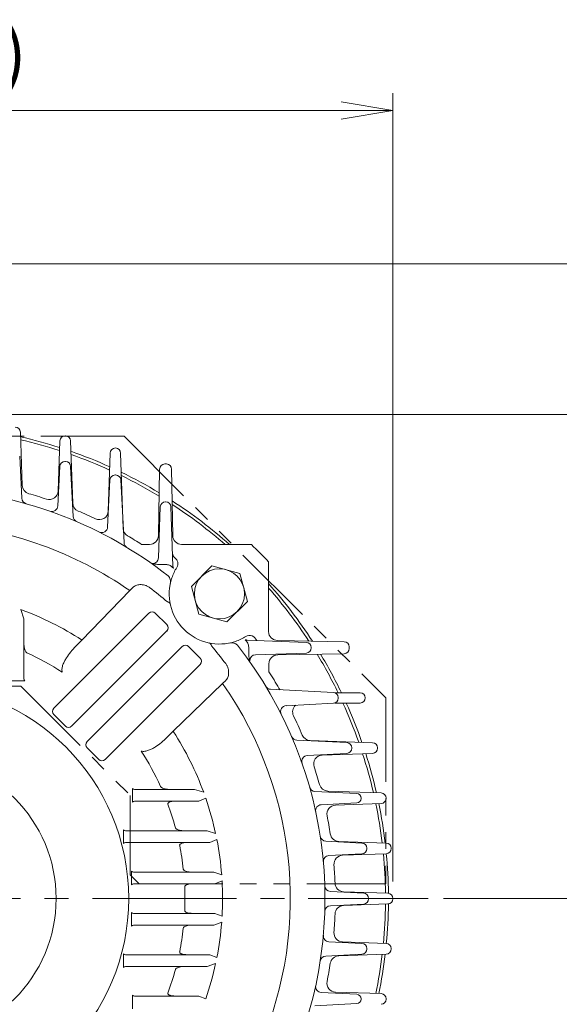
# Model space of a CAD drawing. Units: millimetres. Extents: x 0 to 1930, y 0 to 1365.
# Drawn here: x 1453 to 1636, y 721 to 1054 of the extents above; entities that cross this region are included whole.
import ezdxf

# ---------------------------------------------------------------- set-up
doc = ezdxf.new("R2010")
doc.units = ezdxf.units.MM
doc.header["$LTSCALE"] = 65
doc.linetypes.add('CENTER2', pattern=[1.125, 0.75, -0.125, 0.125, -0.125])
doc.linetypes.add('PHANTOM2', pattern=[1.25, 0.625, -0.125, 0.125, -0.125, 0.125, -0.125])
doc.layers.get('0').update_dxf_attribs({"linetype": 'CONTINUOUS', "lineweight": 30})
doc.layers.get('DEFPOINTS').update_dxf_attribs({"linetype": 'CONTINUOUS'})
for name, color, linetype, lineweight in [('CENTER LINE', 1, 'CENTER2', 9), ('CUTTING LINE', 6, 'PHANTOM2', 20), ('DIMENSION LINE', 2, 'CONTINUOUS', 13), ('OUTLINE', 3, 'CONTINUOUS', 20)]:
    doc.layers.add(name, color=color, linetype=linetype, lineweight=lineweight)
doc.styles.get("Standard").update_dxf_attribs({"font": 'romans.shx', "width": 0.8, "bigfont": 'whgtxt.shx'})
doc.dimstyles.get("Standard").update_dxf_attribs({"dimscale": 5.85, "dimtxt": 3, "dimasz": 3, "dimexe": 1, "dimexo": 1, "dimgap": 1, "dimtad": 1, "dimzin": 1, "dimdsep": 46, "dimtxsty": 'Standard', "dimblk": 'OPEN', "dimcen": 0, "dimclrd": 2, "dimclre": 2, "dimclrt": 7, "dimadec": 1, "dimazin": 2, "dimtfac": 1, "dimtmove": 0, "dimatfit": 3, "dimldrblk": 'OPEN', "dimfxl": 1, "dimtfill": 1, "dimtolj": 1, "dimtzin": 0, "dimlwd": 9, "dimlwe": 9, "dimarcsym": 0})

# ---------------------------------------------------------------- blocks, each defined once
blk = doc.blocks.new('_Open')
at = {"color": 0, "linetype": 'ByBlock', "lineweight": -2}
for p, q in [((-1, 0.167), (0, 0)), ((-1, -0.167), (0, 0)), ((0, 0), (-1, 0))]:
    blk.add_line(p, q, dxfattribs=at)
blk = doc.blocks.new('*D20')
at = {"layer": 'DEFPOINTS', "color": 0, "transparency": 16777216}
for p in [(1579.88, 1023.56), (1255.84, 756.57), (1579.88, 756.51)]:
    blk.add_point(p, dxfattribs=at)
at = {"layer": 'DIMENSION LINE', "color": 2, "lineweight": 9, "transparency": 16777216}
for p, q in [((1255.84, 762.42), (1255.84, 1029.41)), ((1579.88, 762.36), (1579.88, 1029.41)), ((1273.39, 1023.56), (1562.33, 1023.56))]:
    blk.add_line(p, q, dxfattribs=at)
at = {"layer": 'DIMENSION LINE', "color": 2, "lineweight": 9, "transparency": 16777216, "xscale": 17.55, "yscale": 17.55, "zscale": 17.55, "rotation": 180}
blk.add_blockref('_Open', (1255.84, 1023.56), dxfattribs=at)
at = {"layer": 'DIMENSION LINE', "color": 2, "lineweight": 9, "transparency": 16777216, "xscale": 17.55, "yscale": 17.55, "zscale": 17.55}
blk.add_blockref('_Open', (1579.88, 1023.56), dxfattribs=at)
at = {"layer": 'DIMENSION LINE', "color": 7, "transparency": 16777216, "insert": (1417.86, 1042.78), "char_height": 17.55, "attachment_point": 5, "bg_fill": 3, "box_fill_scale": 1.1, "bg_fill_color": 256, "bg_fill_true_color": 13158600, "bg_fill_transparency": 0}
blk.add_mtext('\\A1;(12.76)', dxfattribs=at)
blk = doc.blocks.new('*D22')
at = {"layer": 'DEFPOINTS', "color": 0, "transparency": 16777216}
for p in [(1591.2, 756.57), (1677.38, 756.57), (1573.38, 597.47)]:
    blk.add_point(p, dxfattribs=at)
at = {"layer": 'DIMENSION LINE', "color": 2, "lineweight": 9, "transparency": 16777216}
for p, q in [((1597.05, 756.57), (1683.23, 756.57)), ((1677.38, 615.02), (1677.38, 739.02)), ((1579.23, 597.47), (1683.23, 597.47))]:
    blk.add_line(p, q, dxfattribs=at)
at = {"layer": 'DIMENSION LINE', "color": 2, "lineweight": 9, "transparency": 16777216, "xscale": 17.55, "yscale": 17.55, "zscale": 17.55}
for p, rotation in [((1677.38, 756.57), 90), ((1677.38, 597.47), 270)]:
    blk.add_blockref('_Open', p, dxfattribs=dict(at, rotation=rotation))
at = {"layer": 'DIMENSION LINE', "color": 7, "transparency": 16777216, "insert": (1657.2, 677.02), "char_height": 17.55, "attachment_point": 5, "rotation": 90, "bg_fill": 3, "box_fill_scale": 1.1, "bg_fill_color": 256, "bg_fill_true_color": 13158600, "bg_fill_transparency": 0}
blk.add_mtext('\\A1;6.25 {\\Fromans|c129;\\H0.7x;\\S 0^ -0.06;}', dxfattribs=at)
blk = doc.blocks.new('*D23')
at = {"layer": 'DEFPOINTS', "color": 0, "transparency": 16777216}
for p in [(1432.88, 920.56), (1729.38, 920.56), (1573.38, 597.47)]:
    blk.add_point(p, dxfattribs=at)
at = {"layer": 'DIMENSION LINE', "color": 2, "lineweight": 9, "transparency": 16777216}
for p, q in [((1438.73, 920.56), (1735.23, 920.56)), ((1729.38, 615.02), (1729.38, 903.01)), ((1579.23, 597.47), (1735.23, 597.47))]:
    blk.add_line(p, q, dxfattribs=at)
at = {"layer": 'DIMENSION LINE', "color": 2, "lineweight": 9, "transparency": 16777216, "xscale": 17.55, "yscale": 17.55, "zscale": 17.55}
for p, rotation in [((1729.38, 920.56), 90), ((1729.38, 597.47), 270)]:
    blk.add_blockref('_Open', p, dxfattribs=dict(at, rotation=rotation))
at = {"layer": 'DIMENSION LINE', "color": 7, "transparency": 16777216, "insert": (1714.75, 759.02), "char_height": 17.55, "attachment_point": 5, "rotation": 90, "bg_fill": 3, "box_fill_scale": 1.1, "bg_fill_color": 256, "bg_fill_true_color": 13158600, "bg_fill_transparency": 0}
blk.add_mtext('\\A1;12.72', dxfattribs=at)
blk = doc.blocks.new('*D24')
at = {"layer": 'DEFPOINTS', "color": 0, "transparency": 16777216}
for p in [(1417.88, 971.56), (1781.38, 971.56), (1573.38, 597.47)]:
    blk.add_point(p, dxfattribs=at)
at = {"layer": 'DIMENSION LINE', "color": 2, "lineweight": 9, "transparency": 16777216}
for p, q in [((1423.73, 971.56), (1787.23, 971.56)), ((1781.38, 615.02), (1781.38, 954.01)), ((1579.23, 597.47), (1787.23, 597.47))]:
    blk.add_line(p, q, dxfattribs=at)
at = {"layer": 'DIMENSION LINE', "color": 2, "lineweight": 9, "transparency": 16777216, "xscale": 17.55, "yscale": 17.55, "zscale": 17.55}
for p, rotation in [((1781.38, 971.56), 90), ((1781.38, 597.47), 270)]:
    blk.add_blockref('_Open', p, dxfattribs=dict(at, rotation=rotation))
at = {"layer": 'DIMENSION LINE', "color": 7, "transparency": 16777216, "insert": (1762.16, 784.52), "char_height": 17.55, "attachment_point": 5, "rotation": 90, "bg_fill": 3, "box_fill_scale": 1.1, "bg_fill_color": 256, "bg_fill_true_color": 13158600, "bg_fill_transparency": 0}
blk.add_mtext('\\A1;(14.75)', dxfattribs=at)
blk = doc.blocks.new('222')
at = {"layer": 'CUTTING LINE', "ltscale": 0.7}
for p, q in [((2312.23, 767.29), (2223.63, 678.69)), ((2312.23, 767.29), (2454.23, 767.29)), ((2454.23, 767.29), (2542.83, 678.69)), ((2347.27, 682.69), (2310.23, 640.65)), ((2347.27, 682.69), (2419.19, 682.69)), ((2419.19, 682.69), (2456.23, 645.65)), ((2223.63, 678.69), (2223.63, 615.69)), ((2542.83, 678.69), (2542.83, 615.69)), ((2456.23, 645.65), (2456.23, 618.69)), ((2310.23, 640.65), (2310.23, 618.69)), ((2310.23, 618.69), (2307.23, 615.69)), ((2456.23, 618.69), (2459.23, 615.69)), ((2307.23, 615.69), (2223.63, 615.69)), ((2459.23, 615.69), (2542.83, 615.69))]:
    blk.add_line(p, q, dxfattribs=at)

msp = doc.modelspace()

# ---------------------------------------------------------------- linework, layer by layer
at = {"layer": 'CENTER LINE'}
msp.add_line((1112.486, 756.569), (1591.879, 756.569), dxfattribs=at)
at = {"layer": 'OUTLINE'}
for p, q in [((1453.688, 914.576), (1454.318, 896.517)), ((1466.475, 894.635), (1467.07, 911.665)), ((1468.819, 913.354), (1468.939, 913.354)), ((1470.688, 911.665), (1471.426, 890.527)), ((1484.129, 907.471), (1483.443, 887.825)), ((1487.629, 907.471), (1488.52, 881.953)), ((1453.451, 906.404), (1454.172, 892.169)), ((1468.792, 904.629), (1468.965, 904.629)), ((1466.367, 889.583), (1467.045, 902.968)), ((1470.713, 902.968), (1471.572, 886.004)), ((1500.455, 879.55), (1500.849, 902.081)), ((1502.598, 903.801), (1503.159, 903.801)), ((1504.909, 902.081), (1505.302, 879.55)), ((1483.235, 882.431), (1484.045, 898.411)), ((1485.792, 900.073), (1485.965, 900.073)), ((1487.713, 898.411), (1488.79, 877.155)), ((1502.819, 890.942), (1502.939, 890.942)), ((1500.468, 872.018), (1501.07, 889.253)), ((1504.688, 889.253), (1505.387, 869.229)), ((1497.455, 876.569), (1494.731, 876.569)), ((1520.655, 876.569), (1508.303, 876.569)), ((1520.655, 876.569), (1521.288, 876.469)), ((1531.959, 876.469), (1521.288, 876.469)), ((1503.086, 869.722), (1502.204, 869.722)), ((1503.347, 869.709), (1503.086, 869.722)), ((1506.657, 868.747), (1506.654, 868.742)), ((1518.576, 869.287), (1511.636, 862.347)), ((1528.057, 866.747), (1518.576, 869.287)), ((1530.597, 857.266), (1528.057, 866.747)), ((1490.721, 860.903), (1491.757, 861.935)), ((1490.721, 860.903), (1490.721, 860.903)), ((1511.636, 862.347), (1514.176, 852.866)), ((1523.657, 850.326), (1530.597, 857.266)), ((1453.879, 854.47), (1454.879, 851.363)), ((1454.879, 851.363), (1454.879, 831.069)), ((1497.216, 853.247), (1465.039, 821.071)), ((1499.367, 853.312), (1503.308, 849.371)), ((1514.176, 852.866), (1523.657, 850.326)), ((1503.243, 847.22), (1471.067, 815.043)), ((1472.456, 842.037), (1474.542, 844.129)), ((1474.542, 844.129), (1474.422, 844.225)), ((1530.052, 845.344), (1530.057, 845.347)), ((1530.539, 844.077), (1550.562, 843.378)), ((1540.86, 843.992), (1563.391, 843.599)), ((1476.353, 809.757), (1508.529, 841.933)), ((1510.681, 841.999), (1514.622, 838.057)), ((1531.031, 841.776), (1531.018, 842.037)), ((1531.031, 840.894), (1531.031, 841.776)), ((1552.251, 841.629), (1552.251, 841.509)), ((1565.111, 841.849), (1565.111, 841.289)), ((1550.562, 839.76), (1533.328, 839.158)), ((1563.391, 839.539), (1540.86, 839.146)), ((1482.38, 803.729), (1514.557, 835.906)), ((1537.879, 836.145), (1537.879, 833.421)), ((1450.586, 830.362), (1455.172, 830.362)), ((1522.213, 829.412), (1505.439, 813.232)), ((1523.245, 830.447), (1522.213, 829.412)), ((1522.213, 829.412), (1522.213, 829.412)), ((1538.465, 827.48), (1559.721, 826.403)), ((1540.996, 828.321), (1541.032, 828.259)), ((1560.176, 826.319), (1568.781, 826.319)), ((1561.383, 824.655), (1561.383, 824.483)), ((1559.721, 822.735), (1543.74, 821.925)), ((1568.781, 822.819), (1560.176, 822.819)), ((1468.915, 814.978), (1464.974, 818.919)), ((1505.439, 813.232), (1503.346, 811.146)), ((1505.534, 813.112), (1505.439, 813.232)), ((1480.229, 803.664), (1476.288, 807.605)), ((1547.313, 810.262), (1564.277, 809.403)), ((1551.837, 810.116), (1572.975, 809.378)), ((1565.939, 807.655), (1565.939, 807.483)), ((1574.664, 807.629), (1574.664, 807.509)), ((1564.277, 805.735), (1550.893, 805.057)), ((1572.975, 805.76), (1555.944, 805.165)), ((1491.672, 793.862), (1491.672, 789.276)), ((1492.379, 793.569), (1512.673, 793.569)), ((1512.673, 793.569), (1515.78, 792.569)), ((1516.492, 790.569), (1514.138, 789.569)), ((1553.479, 792.862), (1567.714, 792.141)), ((1557.827, 793.009), (1575.886, 792.378)), ((1569.138, 790.643), (1569.138, 790.495)), ((1577.575, 790.629), (1577.575, 790.509)), ((1514.138, 789.569), (1492.379, 789.569)), ((1567.714, 788.997), (1555.589, 788.383)), ((1575.886, 788.76), (1560.425, 788.22)), ((1488.564, 779.862), (1488.564, 775.276)), ((1489.271, 779.569), (1517.004, 779.569)), ((1517.004, 779.569), (1519.842, 778.569)), ((1517.848, 775.569), (1489.271, 775.569)), ((1520.254, 776.569), (1517.848, 775.569)), ((1557.136, 776.023), (1569.374, 775.403)), ((1561.544, 775.939), (1577.616, 775.378)), ((1569.374, 771.735), (1558.213, 771.169)), ((1577.616, 771.76), (1562.805, 771.243)), ((1571.035, 773.655), (1571.035, 773.483)), ((1579.305, 773.629), (1579.305, 773.509)), ((1491.333, 765.862), (1491.333, 761.276)), ((1492.04, 765.569), (1519.239, 765.569)), ((1519.239, 765.569), (1521.882, 764.569)), ((1519.515, 761.569), (1492.04, 761.569)), ((1522.016, 762.569), (1519.515, 761.569)), ((1558.709, 758.975), (1570.003, 758.403)), ((1563.176, 758.902), (1578.19, 758.378)), ((1570.003, 754.735), (1558.709, 754.163)), ((1578.19, 754.76), (1563.176, 754.236)), ((1571.665, 756.655), (1571.665, 756.483)), ((1579.879, 756.629), (1579.879, 756.509)), ((1491.333, 751.862), (1491.333, 747.276)), ((1492.04, 751.569), (1519.515, 751.569)), ((1519.515, 751.569), (1522.016, 750.569)), ((1519.239, 747.569), (1492.04, 747.569)), ((1521.882, 748.569), (1519.239, 747.569)), ((1558.213, 741.968), (1569.374, 741.403)), ((1562.805, 741.895), (1577.616, 741.378)), ((1488.564, 737.862), (1488.564, 733.276)), ((1489.271, 737.569), (1517.848, 737.569)), ((1517.848, 737.569), (1520.254, 736.569)), ((1569.374, 737.735), (1557.136, 737.115)), ((1577.616, 737.76), (1561.544, 737.199)), ((1571.035, 739.655), (1571.035, 739.483)), ((1579.305, 739.629), (1579.305, 739.509)), ((1519.842, 734.569), (1517.004, 733.569)), ((1517.004, 733.569), (1489.271, 733.569)), ((1491.672, 723.862), (1491.672, 719.276)), ((1555.589, 724.755), (1567.714, 724.141)), ((1560.425, 724.918), (1575.886, 724.378)), ((1492.379, 723.569), (1514.138, 723.569)), ((1514.138, 723.569), (1516.492, 722.569)), ((1567.714, 720.997), (1553.479, 720.276)), ((1569.138, 722.643), (1569.138, 722.495)), ((1577.575, 722.629), (1577.575, 722.509))]:
    msp.add_line(p, q, dxfattribs=at)
msp.add_circle((1521.116, 859.807), 8.5, dxfattribs=at)
for centre, radius, start, end in [((1451.939, 914.515), 1.75, 2, 90), ((1417.879, 756.569), 160.5, 72.18245, 77.08829), ((1417.879, 756.569), 159.5, 72.08066, 76.9926), ((1468.819, 911.604), 1.75, 90, 178), ((1468.939, 911.604), 1.75, 2, 90), ((1417.879, 756.569), 160.5, 65.68436, 70.74299), ((1485.879, 907.471), 1.75, 0, 180), ((1468.792, 902.879), 1.75, 90, 177.1), ((1468.965, 902.879), 1.75, 2.9, 90), ((1417.879, 756.569), 159.5, 65.53684, 70.60318), ((1417.879, 756.569), 160.5, 58.9308, 64.15202), ((1502.598, 902.051), 1.75, 90, 179), ((1503.159, 902.051), 1.75, 1, 90), ((1485.792, 898.323), 1.75, 90, 177.1), ((1485.965, 898.323), 1.75, 2.9, 90), ((1417.879, 756.569), 159.5, 58.72261, 63.96208), ((1417.879, 756.569), 139, 51.87003, 85.72446), ((1457.316, 896.622), 3, 182, 254.27325), ((1463.477, 894.739), 3, 251.7364, 358), ((1456.169, 892.27), 2, 182.9, 254.24258), ((1417.879, 756.569), 142.5, 71.7364, 74.27325), ((1502.819, 889.192), 1.75, 90, 178), ((1502.939, 889.192), 1.75, 2, 90), ((1417.879, 756.569), 160.5, 48.33466, 57.08356), ((1464.369, 889.684), 2, 250.74829, 357.1), ((1474.424, 890.632), 3, 182, 247.13087), ((1417.879, 756.569), 142.5, 64.53209, 67.13087), ((1480.445, 887.93), 3, 244.53209, 358), ((1417.879, 756.569), 159.5, 48.73995, 56.84168), ((1473.57, 886.105), 2, 182.9, 246.73581), ((1417.879, 756.569), 127.247, 55.07859, 85.42098), ((1481.238, 882.532), 2, 243.29778, 357.1), ((1491.518, 882.058), 3, 182, 239.59482), ((1417.879, 756.569), 142.5, 57.3631, 59.59482), ((1490.787, 877.256), 2, 182.9, 238.86335), ((1417.879, 756.569), 165.5, 43.57512, 46.42488), ((1521.029, 859.847), 16.905, 148.25192, 161.34312), ((1521.116, 859.807), 17, 161.30624, 288.69378), ((1417.879, 756.569), 132.044, 49.56932, 52.9274), ((1417.879, 756.569), 160.5, 32.91644, 41.66534), ((1417.879, 756.569), 159.5, 33.15832, 41.26005), ((1417.879, 756.569), 104.31, 57.17566, 69.81059), ((1521.157, 859.72), 16.905, 288.65688, 301.74808), ((1417.879, 756.569), 132.044, 37.0726, 40.43068), ((1417.879, 756.569), 139, 333.73089, 38.12992), ((1550.501, 841.629), 1.75, 0, 88), ((1550.501, 841.509), 1.75, 272, 0), ((1563.361, 841.849), 1.75, 0, 89), ((1563.361, 841.289), 1.75, 271, 0), ((1417.879, 756.569), 91.555, 56.90755, 65.47747), ((1417.879, 756.569), 159.5, 25.932, 31.27739), ((1417.879, 756.569), 160.5, 25.75854, 31.0692), ((1455.879, 831.069), 1, 180, 225), ((1417.879, 756.569), 142.5, 30, 32.6369), ((1417.879, 756.569), 127.247, 334.57902, 34.92141), ((1538.566, 829.477), 2, 211.13665, 267.1), ((1543.885, 829.319), 3, 210, 221.81995), ((1559.633, 824.655), 1.75, 0, 87.1), ((1559.633, 824.483), 1.75, 272.9, 0), ((1568.781, 824.569), 1.75, 270, 90), ((1543.842, 819.928), 2, 92.9, 206.70222), ((1548.912, 819.819), 3, 130.86284, 205.76671), ((1417.879, 756.569), 159.5, 19.39682, 24.54202), ((1417.879, 756.569), 160.5, 19.25701, 24.37912), ((1417.879, 756.569), 142.5, 22.86913, 25.76671), ((1417.879, 756.569), 104.31, 20.18941, 32.82434), ((1547.414, 812.26), 2, 203.26419, 267.1), ((1551.942, 813.114), 3, 202.86913, 268), ((1564.189, 807.655), 1.75, 0, 87.1), ((1564.189, 807.483), 1.75, 272.9, 0), ((1572.914, 807.629), 1.75, 0, 88), ((1572.914, 807.509), 1.75, 272, 0), ((1417.879, 756.569), 91.555, 24.52253, 33.09245), ((1550.994, 803.059), 2, 92.9, 199.25171), ((1556.049, 802.167), 3, 92, 198.2636), ((1417.879, 756.569), 159.5, 13.0074, 17.91934), ((1417.879, 756.569), 160.5, 12.91171, 17.81755), ((1417.879, 756.569), 142.5, 15.72675, 18.2636), ((1492.379, 794.569), 1, 225, 270), ((1553.58, 794.86), 2, 195.75742, 267.1), ((1557.932, 796.007), 3, 195.72675, 268), ((1417.879, 756.569), 104.31, 12.17566, 19.02321), ((1567.638, 790.643), 1.5, 0, 87.1), ((1567.638, 790.495), 1.5, 272.9, 0), ((1575.825, 790.629), 1.75, 0, 88), ((1575.825, 790.509), 1.75, 272, 0), ((1492.379, 788.569), 1, 90, 135), ((1417.879, 756.569), 91.555, 15.19693, 20.45775), ((1555.69, 786.385), 2, 92.9, 192.20807), ((1560.53, 785.222), 3, 92, 191.35734), ((1417.879, 756.569), 159.5, 6.78947, 11.62093), ((1417.879, 756.569), 160.5, 6.73427, 11.56042), ((1417.879, 756.569), 142.5, 8.84341, 11.35734), ((1489.271, 780.569), 1, 225, 270), ((1557.237, 778.02), 2, 188.75088, 267.1), ((1561.649, 778.937), 3, 188.84341, 268), ((1489.271, 774.569), 1, 90, 135), ((1417.879, 756.569), 91.555, 6.27058, 11.33839), ((1417.879, 756.569), 104.31, 4.39858, 11.05411), ((1569.285, 773.655), 1.75, 0, 87.1), ((1577.555, 773.629), 1.75, 0, 88), ((1558.314, 769.172), 2, 92.9, 185.12812), ((1562.91, 768.245), 3, 92, 184.60265), ((1569.285, 773.483), 1.75, 272.9, 0), ((1417.879, 756.569), 159.5, 0.66015, 5.45314), ((1577.555, 773.509), 1.75, 272, 0), ((1417.879, 756.569), 160.5, 0.64027, 5.43178), ((1417.879, 756.569), 142.5, 2.09991, 4.60265), ((1492.04, 766.569), 1, 225, 270), ((1492.04, 760.569), 1, 90, 135), ((1417.879, 756.569), 91.555, 357.49597, 2.50403), ((1417.879, 756.569), 104.31, 356.70248, 3.29752), ((1558.81, 760.973), 2, 181.78977, 267.1), ((1563.281, 761.9), 3, 182.09991, 268), ((1569.915, 756.655), 1.75, 0, 87.1), ((1578.129, 756.629), 1.75, 0, 88), ((1558.81, 752.165), 2, 92.9, 178.21023), ((1563.281, 751.237), 3, 92, 177.90009), ((1569.915, 756.483), 1.75, 272.9, 0), ((1417.879, 756.569), 159.5, 354.54686, 359.33985), ((1417.879, 756.569), 160.5, 354.56822, 359.35973), ((1578.129, 756.509), 1.75, 272, 0), ((1492.04, 752.569), 1, 225, 270), ((1417.879, 756.569), 142.5, 355.39735, 357.90009), ((1492.04, 746.569), 1, 90, 135), ((1417.879, 756.569), 104.31, 348.94589, 355.60142), ((1417.879, 756.569), 91.555, 348.66161, 353.72942), ((1558.314, 743.966), 2, 174.87188, 267.1), ((1562.91, 744.893), 3, 175.39735, 268), ((1569.285, 739.655), 1.75, 0, 87.1), ((1577.555, 739.629), 1.75, 0, 88), ((1489.271, 738.569), 1, 225, 270), ((1561.649, 734.201), 3, 92, 171.15659), ((1569.285, 739.483), 1.75, 272.9, 0), ((1417.879, 756.569), 159.5, 348.37907, 353.21053), ((1417.879, 756.569), 160.5, 348.43958, 353.26573), ((1577.555, 739.509), 1.75, 272, 0), ((1417.879, 756.569), 104.31, 340.97679, 347.82434), ((1557.237, 735.117), 2, 92.9, 171.24912), ((1417.879, 756.569), 142.5, 348.64266, 351.15659), ((1489.271, 732.569), 1, 90, 135), ((1417.879, 756.569), 91.555, 339.54225, 344.80307), ((1555.69, 726.753), 2, 167.79193, 267.1), ((1560.53, 727.916), 3, 168.64266, 268), ((1492.379, 724.569), 1, 225, 270), ((1567.638, 722.643), 1.5, 0, 87.1), ((1575.825, 722.629), 1.75, 0, 88), ((1567.638, 722.495), 1.5, 272.9, 0), ((1575.825, 722.509), 1.75, 272, 0)]:
    msp.add_arc(centre, radius, start, end, dxfattribs=at)
for centre, major_axis, ratio, start_param, end_param in [((1497.456, 879.602), (0.053, 3.033), 0.9890126, 3.1588542, 4.712389), ((1508.302, 879.602), (-0.053, 3.033), 0.9890126, 1.5707963, 3.1243311), ((1498.469, 872.088), (-1.999, 0.07), 0.9950312, 1.6055296, 3.1415927), ((1507.235, 873.613), (1.999, 0.07), 0.9887684, 3.1415927, 4.0322658), ((1504.528, 870.057), (-2.127, 1.314), 0.9931619, 3.1437128, 4.6157728), ((1507.386, 869.299), (1.999, 0.07), 0.9756219, 3.1415927, 3.5054133), ((1498.258, 852.165), (0.958, 1.28), 0.9385552, -0.134328, 1.4185674), ((1502.519, 855.914), (1.958, 0.41), 0.5891855, 0, 0.9202613), ((1502.161, 848.261), (1.28, 0.958), 0.9385552, -1.4185674, 0.134328), ((1531.366, 843.218), (-1.314, 2.127), 0.9931619, 4.4663416, 6.2810651), ((1540.912, 846.992), (-3.133, 0.055), 0.9574513, 0.0172616, 1.5707963), ((1509.571, 840.851), (0.958, 1.28), 0.9385552, -0.134328, 1.4185674), ((1517.223, 841.21), (0.41, 1.958), 0.5891855, -0.9202613, 0), ((1513.474, 836.948), (1.28, 0.958), 0.9385552, -1.4185674, 0.134328), ((1533.398, 837.159), (-0.07, 1.999), 0.9950312, 0, 1.536063), ((1540.912, 836.146), (3.033, 0.053), 0.9890126, 1.5707963, 3.1243311), ((1466.122, 820.029), (1.28, 0.958), 0.9385552, 1.7230252, 3.2759206), ((1470.025, 816.125), (0.958, 1.28), 0.9385552, 3.0072647, 4.5601601), ((1477.435, 808.715), (1.28, 0.958), 0.9385552, 1.7230252, 3.2759206), ((1481.338, 804.812), (0.958, 1.28), 0.9385552, 3.0072647, 4.5601601)]:
    msp.add_ellipse(centre, major_axis=major_axis, ratio=ratio, start_param=start_param, end_param=end_param, dxfattribs=at)
for points, knots in [([(1502.204, 869.722), (1501.955, 869.722), (1501.711, 869.724), (1501.231, 869.734), (1500.993, 869.741), (1500.539, 869.76), (1500.324, 869.771), (1499.917, 869.799), (1499.725, 869.815), (1499.381, 869.85), (1499.227, 869.868), (1498.955, 869.91), (1498.84, 869.931), (1498.656, 869.977), (1498.585, 870), (1498.491, 870.049), (1498.468, 870.073), (1498.469, 870.098)], [0, 0, 0, 0, 0.125, 0.125, 0.25, 0.25, 0.375, 0.375, 0.5, 0.5, 0.625, 0.625, 0.75, 0.75, 0.875, 0.875, 1, 1, 1, 1]), ([(1505.542, 868.54), (1505.539, 868.506), (1505.527, 868.496), (1505.482, 868.521), (1505.449, 868.557), (1505.365, 868.653), (1505.313, 868.713), (1505.19, 868.843), (1505.118, 868.914), (1504.953, 869.058), (1504.86, 869.131), (1504.647, 869.275), (1504.528, 869.345), (1504.249, 869.481), (1504.093, 869.544), (1503.829, 869.622), (1503.738, 869.645), (1503.548, 869.683), (1503.448, 869.698), (1503.347, 869.709)], [0, 0, 0, 0, 0.125, 0.125, 0.25, 0.25, 0.375, 0.375, 0.5, 0.5, 0.625, 0.625, 0.75, 0.75, 0.875, 0.875, 0.9375, 0.9375, 1, 1, 1, 1]), ([(1503.704, 865.908), (1503.903, 865.752), (1504.061, 865.555), (1504.306, 865.117), (1504.39, 864.882), (1504.501, 864.391), (1504.525, 864.143), (1504.523, 863.646), (1504.498, 863.395), (1504.448, 863.149)], [0, 0, 0, 0, 0.25, 0.25, 0.5, 0.5, 0.75, 0.75, 1, 1, 1, 1]), ([(1491.757, 861.935), (1492.05, 862.227), (1492.405, 862.458), (1493.027, 862.715), (1493.247, 862.784), (1493.707, 862.885), (1493.947, 862.919), (1494.452, 862.945), (1494.719, 862.939), (1495.262, 862.878), (1495.539, 862.825), (1495.964, 862.704), (1496.107, 862.656), (1496.389, 862.548), (1496.53, 862.487), (1496.947, 862.283), (1497.222, 862.117), (1497.478, 861.923)], [0, 0, 0, 0, 0.25, 0.25, 0.375, 0.375, 0.5, 0.5, 0.625, 0.625, 0.75, 0.75, 0.8125, 0.8125, 0.875, 0.875, 1, 1, 1, 1]), ([(1531.018, 842.037), (1530.99, 842.308), (1530.927, 842.562), (1530.81, 842.887), (1530.767, 842.988), (1530.677, 843.173), (1530.63, 843.257), (1530.487, 843.491), (1530.387, 843.623), (1530.195, 843.842), (1530.102, 843.931), (1529.939, 844.077), (1529.87, 844.134), (1529.819, 844.191), (1529.811, 844.205), (1529.816, 844.226), (1529.83, 844.231), (1529.901, 844.235), (1529.985, 844.222), (1530.132, 844.184), (1530.182, 844.169), (1530.235, 844.151)], [0, 0, 0, 0, 0.125, 0.125, 0.1875, 0.1875, 0.25, 0.25, 0.375, 0.375, 0.5, 0.5, 0.625, 0.625, 0.6875, 0.6875, 0.75, 0.75, 0.875, 0.875, 0.93497296, 0.93497296, 0.93497296, 0.93497296]), ([(1530.482, 844.082), (1530.446, 844.084), (1530.376, 844.088), (1530.299, 844.103), (1530.26, 844.111), (1530.255, 844.112), (1530.255, 844.112)], [0, 0, 0, 0, 0.08752846, 0.20223704, 0.30254515, 0.39423497, 0.39423497, 0.39423497, 0.39423497]), ([(1454.879, 843.096), (1454.879, 842.81), (1454.894, 842.525), (1454.956, 841.957), (1455.001, 841.673), (1455.132, 841.109), (1455.216, 840.828), (1455.395, 840.424), (1455.463, 840.294), (1455.592, 840.111), (1455.639, 840.051), (1455.747, 839.946), (1455.808, 839.898), (1455.879, 839.865)], [0, 0, 0, 0, 0.25, 0.25, 0.5, 0.5, 0.75, 0.75, 0.875, 0.875, 0.9375, 0.9375, 1, 1, 1, 1]), ([(1467.867, 833.273), (1467.795, 833.488), (1467.762, 833.705), (1467.744, 834.141), (1467.758, 834.362), (1467.847, 835.003), (1467.964, 835.416), (1468.258, 836.224), (1468.433, 836.611), (1468.819, 837.364), (1469.029, 837.729), (1469.702, 838.801), (1470.204, 839.485), (1471.281, 840.803), (1471.854, 841.433), (1472.456, 842.037)], [0, 0, 0, 0, 0.0625, 0.0625, 0.125, 0.125, 0.25, 0.25, 0.375, 0.375, 0.5, 0.5, 0.75, 0.75, 1, 1, 1, 1]), ([(1524.459, 843.138), (1524.705, 843.188), (1524.952, 843.213), (1525.448, 843.215), (1525.7, 843.191), (1526.065, 843.109), (1526.185, 843.074), (1526.419, 842.988), (1526.535, 842.935), (1526.754, 842.813), (1526.857, 842.744), (1527.05, 842.584), (1527.14, 842.494), (1527.218, 842.394)], [0, 0, 0, 0, 0.25, 0.25, 0.5, 0.5, 0.625, 0.625, 0.75, 0.75, 0.875, 0.875, 1, 1, 1, 1]), ([(1531.407, 837.159), (1531.383, 837.158), (1531.359, 837.181), (1531.311, 837.274), (1531.287, 837.345), (1531.242, 837.529), (1531.22, 837.642), (1531.179, 837.912), (1531.16, 838.069), (1531.125, 838.412), (1531.109, 838.6), (1531.081, 839.011), (1531.07, 839.227), (1531.051, 839.678), (1531.044, 839.917), (1531.034, 840.4), (1531.031, 840.646), (1531.031, 840.894)], [0, 0, 0, 0, 0.125, 0.125, 0.25, 0.25, 0.375, 0.375, 0.5, 0.5, 0.625, 0.625, 0.75, 0.75, 0.875, 0.875, 1, 1, 1, 1]), ([(1523.233, 836.168), (1523.426, 835.912), (1523.589, 835.644), (1523.794, 835.227), (1523.856, 835.085), (1523.965, 834.802), (1524.012, 834.66), (1524.133, 834.238), (1524.187, 833.956), (1524.248, 833.413), (1524.255, 833.152), (1524.229, 832.645), (1524.196, 832.398), (1524.093, 831.936), (1524.025, 831.719), (1523.856, 831.308), (1523.755, 831.114), (1523.522, 830.757), (1523.391, 830.594), (1523.245, 830.447)], [0, 0, 0, 0, 0.125, 0.125, 0.1875, 0.1875, 0.25, 0.25, 0.375, 0.375, 0.5, 0.5, 0.625, 0.625, 0.75, 0.75, 0.875, 0.875, 1, 1, 1, 1]), ([(1503.346, 811.146), (1502.742, 810.544), (1502.114, 809.973), (1500.806, 808.902), (1500.125, 808.402), (1499.05, 807.726), (1498.682, 807.514), (1497.921, 807.123), (1497.531, 806.947), (1496.727, 806.655), (1496.31, 806.537), (1495.671, 806.449), (1495.453, 806.434), (1495.014, 806.453), (1494.797, 806.485), (1494.583, 806.557)], [0, 0, 0, 0, 0.25, 0.25, 0.5, 0.5, 0.625, 0.625, 0.75, 0.75, 0.875, 0.875, 0.9375, 0.9375, 1, 1, 1, 1]), ([(1501.175, 794.569), (1501.208, 794.498), (1501.254, 794.438), (1501.362, 794.329), (1501.42, 794.282), (1501.604, 794.154), (1501.737, 794.084), (1502.138, 793.906), (1502.416, 793.823), (1502.981, 793.692), (1503.265, 793.646), (1503.835, 793.584), (1504.12, 793.569), (1504.406, 793.569)], [0, 0, 0, 0, 0.0625, 0.0625, 0.125, 0.125, 0.25, 0.25, 0.5, 0.5, 0.75, 0.75, 1, 1, 1, 1]), ([(1506.009, 789.569), (1505.774, 789.569), (1505.54, 789.558), (1505.079, 789.51), (1504.85, 789.474), (1504.513, 789.39), (1504.402, 789.357), (1504.182, 789.275), (1504.073, 789.226), (1503.87, 789.103), (1503.775, 789.03), (1503.672, 788.877), (1503.647, 788.819), (1503.629, 788.695), (1503.637, 788.63), (1503.659, 788.569)], [0, 0, 0, 0, 0.25, 0.25, 0.5, 0.5, 0.625, 0.625, 0.75, 0.75, 0.875, 0.875, 0.9375, 0.9375, 1, 1, 1, 1]), ([(1506.232, 780.569), (1506.251, 780.499), (1506.286, 780.437), (1506.373, 780.326), (1506.422, 780.277), (1506.583, 780.145), (1506.7, 780.076), (1507.062, 779.896), (1507.319, 779.813), (1507.831, 779.686), (1508.088, 779.642), (1508.607, 779.584), (1508.868, 779.569), (1509.131, 779.569)], [0, 0, 0, 0, 0.0625, 0.0625, 0.125, 0.125, 0.25, 0.25, 0.5, 0.5, 0.75, 0.75, 1, 1, 1, 1]), ([(1510.047, 775.569), (1509.812, 775.569), (1509.58, 775.557), (1509.118, 775.506), (1508.89, 775.467), (1508.438, 775.349), (1508.212, 775.271), (1507.91, 775.088), (1507.814, 775.015), (1507.703, 774.87), (1507.673, 774.816), (1507.638, 774.697), (1507.634, 774.632), (1507.647, 774.569)], [0, 0, 0, 0, 0.25, 0.25, 0.5, 0.5, 0.75, 0.75, 0.875, 0.875, 0.9375, 0.9375, 1, 1, 1, 1]), ([(1508.886, 766.569), (1508.893, 766.501), (1508.918, 766.438), (1508.986, 766.325), (1509.028, 766.275), (1509.168, 766.139), (1509.276, 766.069), (1509.61, 765.887), (1509.845, 765.807), (1510.324, 765.682), (1510.57, 765.639), (1511.06, 765.583), (1511.306, 765.569), (1511.553, 765.569)], [0, 0, 0, 0, 0.0625, 0.0625, 0.125, 0.125, 0.25, 0.25, 0.5, 0.5, 0.75, 0.75, 1, 1, 1, 1]), ([(1511.852, 761.569), (1511.614, 761.569), (1511.377, 761.556), (1510.909, 761.503), (1510.677, 761.462), (1510.334, 761.372), (1510.22, 761.337), (1509.995, 761.252), (1509.884, 761.202), (1509.672, 761.079), (1509.572, 761.008), (1509.448, 760.87), (1509.41, 760.817), (1509.358, 760.7), (1509.343, 760.635), (1509.346, 760.569)], [0, 0, 0, 0, 0.25, 0.25, 0.5, 0.5, 0.625, 0.625, 0.75, 0.75, 0.875, 0.875, 0.9375, 0.9375, 1, 1, 1, 1]), ([(1509.346, 752.569), (1509.343, 752.504), (1509.358, 752.439), (1509.409, 752.323), (1509.446, 752.271), (1509.569, 752.132), (1509.67, 752.06), (1509.879, 751.938), (1509.99, 751.888), (1510.214, 751.803), (1510.328, 751.768), (1510.671, 751.677), (1510.904, 751.636), (1511.376, 751.582), (1511.614, 751.569), (1511.852, 751.569)], [0, 0, 0, 0, 0.0625, 0.0625, 0.125, 0.125, 0.25, 0.25, 0.375, 0.375, 0.5, 0.5, 0.75, 0.75, 1, 1, 1, 1]), ([(1511.553, 747.569), (1511.306, 747.569), (1511.06, 747.555), (1510.573, 747.499), (1510.331, 747.457), (1509.852, 747.333), (1509.612, 747.252), (1509.276, 747.069), (1509.169, 746.999), (1508.984, 746.821), (1508.901, 746.705), (1508.886, 746.569)], [0, 0, 0, 0, 0.25, 0.25, 0.5, 0.5, 0.75, 0.75, 0.875, 0.875, 1, 1, 1, 1]), ([(1507.647, 738.569), (1507.634, 738.506), (1507.638, 738.441), (1507.673, 738.322), (1507.704, 738.267), (1507.814, 738.123), (1507.91, 738.05), (1508.114, 737.927), (1508.22, 737.878), (1508.437, 737.795), (1508.548, 737.76), (1508.885, 737.671), (1509.117, 737.632), (1509.58, 737.581), (1509.813, 737.569), (1510.047, 737.569)], [0, 0, 0, 0, 0.0625, 0.0625, 0.125, 0.125, 0.25, 0.25, 0.375, 0.375, 0.5, 0.5, 0.75, 0.75, 1, 1, 1, 1]), ([(1509.131, 733.569), (1508.868, 733.569), (1508.607, 733.554), (1508.088, 733.496), (1507.83, 733.452), (1507.317, 733.324), (1507.06, 733.241), (1506.697, 733.06), (1506.58, 732.991), (1506.421, 732.859), (1506.371, 732.811), (1506.286, 732.7), (1506.251, 732.638), (1506.232, 732.569)], [0, 0, 0, 0, 0.25, 0.25, 0.5, 0.5, 0.75, 0.75, 0.875, 0.875, 0.9375, 0.9375, 1, 1, 1, 1]), ([(1503.659, 724.569), (1503.637, 724.509), (1503.629, 724.444), (1503.646, 724.321), (1503.671, 724.263), (1503.772, 724.111), (1503.868, 724.037), (1504.069, 723.914), (1504.175, 723.866), (1504.394, 723.784), (1504.507, 723.75), (1504.846, 723.664), (1505.076, 723.628), (1505.54, 723.58), (1505.773, 723.569), (1506.009, 723.569)], [0, 0, 0, 0, 0.0625, 0.0625, 0.125, 0.125, 0.25, 0.25, 0.375, 0.375, 0.5, 0.5, 0.75, 0.75, 1, 1, 1, 1])]:
    msp.add_open_spline(points, degree=3, knots=knots, dxfattribs=at)

# ---------------------------------------------------------------- next in the draw order: dimensions: what is measured, and where the dimension line sits
at = {"layer": 'DIMENSION LINE'}
dim = msp.add_linear_dim(base=(1579.879, 1023.563), p1=(1255.842, 756.569), p2=(1579.879, 756.509), text='(12.76)', dimstyle='Standard', override={"dimlfac": 0.03937}, dxfattribs=at)
dim.commit()
dim.dimension.update_dxf_attribs({"geometry": '*D20', "text_midpoint": (1417.86, 1023.563), "dimtype": 160})

# ---------------------------------------------------------------- next in the draw order: dimensions: what is measured, and where the dimension line sits
dim = msp.add_linear_dim(base=(1677.379, 756.569), p1=(1573.379, 597.472), p2=(1591.202, 756.569), angle=90, text='6.25 {\\Fromans|c129;\\H0.7x;\\S 0^ -0.06;}', dimstyle='Standard', override={"dimlfac": 0.03937, "dimtol": 0, "dimlim": 0, "dimtp": 0, "dimtm": 0, "dimtfac": 1, "dimtdec": 1, "dimtmove": 0, "dimtolj": 1, "dimtzin": 0}, dxfattribs=at)
dim.commit()
dim.dimension.update_dxf_attribs({"geometry": '*D22', "text_midpoint": (1677.379, 677.02), "dimtype": 160})

# ---------------------------------------------------------------- next in the draw order: dimensions: what is measured, and where the dimension line sits
dim = msp.add_linear_dim(base=(1729.379, 920.56), p1=(1573.379, 597.472), p2=(1432.879, 920.56), angle=90, text='12.72', dimstyle='Standard', override={"dimlfac": 0.03937, "dimtol": 0, "dimlim": 0, "dimtp": 0, "dimtm": 0, "dimtfac": 1, "dimtdec": 1, "dimtmove": 0, "dimtolj": 1, "dimtzin": 0}, dxfattribs=at)
dim.commit()
dim.dimension.update_dxf_attribs({"geometry": '*D23', "text_midpoint": (1729.379, 759.016), "dimtype": 160})

# ---------------------------------------------------------------- next in the draw order: dimensions: what is measured, and where the dimension line sits
dim = msp.add_linear_dim(base=(1781.379, 971.563), p1=(1573.379, 597.472), p2=(1417.879, 971.563), angle=90, text='(14.75)', dimstyle='Standard', override={"dimlfac": 0.03937, "dimtol": 0, "dimlim": 0, "dimtp": 0, "dimtm": 0, "dimtfac": 1, "dimtdec": 1, "dimtmove": 0, "dimtolj": 1, "dimtzin": 0}, dxfattribs=at)
dim.commit()
dim.dimension.update_dxf_attribs({"geometry": '*D24', "text_midpoint": (1781.379, 784.518), "dimtype": 160})

# ---------------------------------------------------------------- next in the draw order: linework, layer by layer
at = {"layer": 'OUTLINE'}
for p, q in [((1537.779, 870.649), (1537.779, 846.993)), ((1474.542, 844.129), (1490.721, 860.903))]:
    msp.add_line(p, q, dxfattribs=at)
for radius in [72.5, 47.918]:
    msp.add_circle((1417.879, 756.569), radius, dxfattribs=at)

# ---------------------------------------------------------------- next in the draw order: block references
at = {"layer": 'DIMENSION LINE'}
msp.add_blockref('222', (-965.35, 145.881), dxfattribs=at)

doc.saveas('drawing.dxf')
